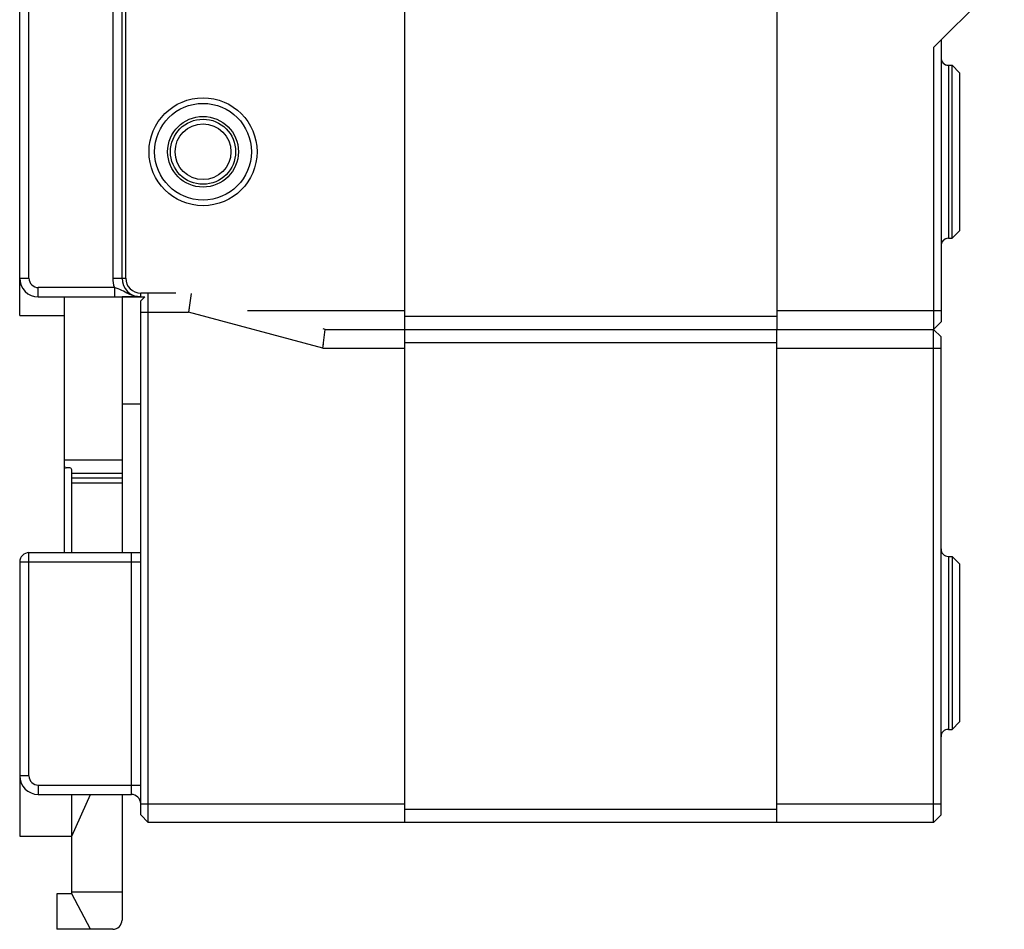
# Model space of a CAD drawing. Units: millimetres. Extents: x 0 to 841, y 0 to 594.
# Drawn here: x 367 to 420, y 253 to 302 of the extents above; entities that cross this region are included whole.
import ezdxf

# ---------------------------------------------------------------- set-up
doc = ezdxf.new("R2010")
doc.units = ezdxf.units.MM
doc.header["$LTSCALE"] = 46.255
for name, color, linetype in [('8ZTD-005-520DXF_CONTINUOUS_LINE', 7, 'CONTINUOUS'), ('8ZTD_005_524DXF_CONTINUOUS_LINE', 7, 'CONTINUOUS'), ('8ZTD_271_123DXF_CONTINUOUS_LINE', 7, 'CONTINUOUS'), ('8ZTD_315_113DXF_CONTINUOUS_LINE', 7, 'CONTINUOUS'), ('8ZTD_964_019DXF_CONTINUOUS_LINE', 7, 'CONTINUOUS')]:
    doc.layers.add(name, color=color, linetype=linetype)

msp = doc.modelspace()

# ---------------------------------------------------------------- linework, layer by layer
at = {"layer": '8ZTD-005-520DXF_CONTINUOUS_LINE', "color": 7, "linetype": 'Continuous'}
for p, q in [((374.096, 258.384), (374.096, 286.815)), ((376.401, 286.815), (376.269, 285.815)), ((373.696, 286.415), (373.915, 286.634)), ((373.696, 258.784), (373.696, 286.415)), ((373.696, 285.815), (376.269, 285.815)), ((383.485, 283.884), (376.269, 285.815)), ((383.485, 283.884), (383.616, 284.884)), ((383.616, 284.884), (383.504, 284.914)), ((383.616, 284.884), (416.296, 284.884)), ((387.882, 258.384), (387.882, 284.884)), ((407.882, 258.384), (407.882, 284.884)), ((416.296, 284.884), (416.696, 284.484)), ((416.296, 258.384), (416.296, 284.884)), ((387.882, 284.184), (407.882, 284.184)), ((416.696, 258.784), (416.696, 284.484)), ((383.485, 283.884), (387.882, 283.884)), ((407.882, 283.884), (416.696, 283.884)), ((372.696, 280.884), (373.696, 280.884)), ((367.696, 260.884), (367.696, 272.884)), ((367.696, 272.884), (373.696, 272.884)), ((373.196, 259.884), (373.196, 272.884)), ((417.096, 272.684), (417.296, 272.684)), ((417.096, 272.684), (417.096, 263.384)), ((417.696, 272.284), (417.296, 272.684)), ((417.296, 272.684), (417.296, 263.384)), ((367.196, 272.384), (367.196, 260.884)), ((367.196, 272.384), (373.696, 272.384)), ((417.696, 272.284), (417.696, 263.784)), ((417.696, 263.784), (417.296, 263.384)), ((417.096, 263.384), (417.296, 263.384)), ((367.696, 260.884), (367.196, 260.884)), ((368.196, 260.384), (373.196, 260.384)), ((368.196, 260.384), (368.196, 259.884)), ((368.196, 259.884), (373.196, 259.884)), ((373.696, 259.384), (387.882, 259.384)), ((407.882, 259.384), (416.696, 259.384)), ((373.696, 258.784), (374.096, 258.384)), ((407.882, 259.084), (387.882, 259.084)), ((416.296, 258.384), (416.696, 258.784)), ((416.296, 258.384), (374.096, 258.384))]:
    msp.add_line(p, q, dxfattribs=at)
for points in [[(376.31, 286.123), (376.296, 286.022), (376.283, 285.919), (376.269, 285.815)], [(383.485, 283.884), (383.498, 283.988), (383.512, 284.091), (383.525, 284.192)]]:
    msp.add_lwpolyline(points, dxfattribs=at)
for centre, radius, start, end in [((417.096, 273.084), 0.4, 180, 270), ((367.696, 272.384), 0.5, 90, 180), ((417.096, 262.984), 0.4, 90, 180), ((368.196, 260.884), 1, 180, 270), ((368.196, 260.884), 0.5, 180, 270), ((373.196, 259.384), 0.5, 359.9968, 90)]:
    msp.add_arc(centre, radius, start, end, dxfattribs=at)
msp.add_open_spline([(373.196, 260.384), (373.26, 260.384), (373.352, 260.384), (373.471, 260.383), (373.544, 260.386), (373.61, 260.385), (373.649, 260.376), (373.696, 260.371), (373.696, 260.384)], degree=3, knots=[0, 0, 0, 0, 0.381836, 0.554258, 0.705381, 0.829415, 0.922462, 1, 1, 1, 1], dxfattribs=at)
at = {"layer": '8ZTD_005_524DXF_CONTINUOUS_LINE', "color": 7, "linetype": 'Continuous'}
for p, q in [((372.896, 287.634), (372.896, 342.834)), ((372.696, 287.634), (372.696, 342.634)), ((407.896, 284.884), (407.896, 307.584)), ((387.896, 284.884), (387.896, 307.18)), ((372.196, 306.634), (372.196, 287.634)), ((367.696, 287.634), (367.696, 305.634)), ((367.196, 287.634), (367.196, 305.134)), ((416.296, 300.034), (420.096, 303.834)), ((416.296, 300.034), (416.296, 284.884)), ((416.696, 300.434), (416.696, 285.284)), ((417.096, 299.084), (417.296, 299.084)), ((417.096, 299.084), (417.096, 289.784)), ((417.296, 299.084), (417.696, 298.684)), ((417.296, 289.784), (417.296, 299.084)), ((417.696, 298.684), (417.696, 290.184)), ((417.696, 290.184), (417.296, 289.784)), ((417.096, 289.784), (417.296, 289.784)), ((367.196, 287.634), (367.696, 287.634)), ((372.196, 287.634), (372.896, 287.634)), ((368.196, 286.634), (368.196, 287.134)), ((372.282, 287.134), (368.196, 287.134)), ((372.282, 287.134), (372.282, 286.634)), ((373.696, 286.634), (373.696, 286.834)), ((375.585, 286.834), (373.696, 286.834)), ((368.196, 286.634), (373.915, 286.634)), ((387.896, 285.884), (379.439, 285.884)), ((416.696, 285.884), (407.896, 285.884)), ((407.896, 285.584), (387.896, 285.584)), ((416.696, 285.284), (416.296, 284.884))]:
    msp.add_line(p, q, dxfattribs=at)
for radius in [2.9, 2.6, 1.9]:
    msp.add_circle((377.046, 294.434), radius, dxfattribs=at)
for centre, radius, start, end in [((417.096, 299.484), 0.4, 180, 270), ((417.096, 289.384), 0.4, 90, 180), ((368.196, 287.634), 1, 180, 270), ((368.196, 287.634), 0.5, 180, 270), ((373.696, 287.634), 1.5, 180, 199.4667), ((373.696, 287.634), 1, 180, 270), ((373.696, 287.634), 0.8, 180, 270)]:
    msp.add_arc(centre, radius, start, end, dxfattribs=at)
for points, knots in [([(373.04, 286.793), (372.917, 286.85), (372.676, 286.988), (372.418, 287.096), (372.282, 287.134)], [0, 0, 0, 0, 0.489368, 1, 1, 1, 1]), ([(373.696, 286.634), (373.583, 286.634), (373.355, 286.664), (373.142, 286.745), (373.04, 286.793)], [0, 0, 0, 0, 0.501384, 1, 1, 1, 1])]:
    msp.add_open_spline(points, degree=3, knots=knots, dxfattribs=at)
at = {"layer": '8ZTD_271_123DXF_CONTINUOUS_LINE', "color": 7, "linetype": 'Continuous'}
for p, q in [((367.196, 285.634), (367.196, 287.634)), ((369.596, 272.884), (369.596, 286.634)), ((372.696, 286.634), (372.696, 272.884)), ((367.196, 285.634), (369.596, 285.634)), ((372.696, 277.848), (369.596, 277.848)), ((369.896, 277.434), (369.696, 277.434)), ((369.996, 272.884), (369.996, 277.334)), ((372.696, 277.141), (369.996, 277.141)), ((369.996, 276.897), (372.696, 276.897)), ((369.996, 276.634), (372.696, 276.634)), ((367.196, 260.884), (367.196, 257.634)), ((369.996, 254.539), (369.996, 259.884)), ((369.996, 257.634), (371.009, 259.884)), ((372.696, 259.884), (372.696, 253.134)), ((367.196, 257.634), (369.996, 257.634)), ((369.996, 254.539), (369.196, 254.539)), ((369.196, 254.539), (369.196, 252.634)), ((372.696, 254.634), (369.996, 254.634)), ((370.996, 252.634), (369.996, 254.539)), ((372.196, 252.634), (369.196, 252.634))]:
    msp.add_line(p, q, dxfattribs=at)
for centre, radius, start, end in [((369.696, 277.534), 0.1, 180, 270), ((369.896, 277.334), 0.1, 0, 90), ((372.196, 253.134), 0.5, 270, 360)]:
    msp.add_arc(centre, radius, start, end, dxfattribs=at)
at = {"layer": '8ZTD_315_113DXF_CONTINUOUS_LINE', "color": 7, "linetype": 'Continuous'}
for p, q in [((417.096, 299.084), (417.296, 299.084)), ((417.696, 298.684), (417.296, 299.084)), ((417.296, 289.784), (417.696, 290.184)), ((417.096, 289.784), (417.296, 289.784)), ((373.696, 286.634), (372.696, 286.634))]:
    msp.add_line(p, q, dxfattribs=at)
for centre, start, end in [((417.096, 299.484), 187.7083, 270), ((417.096, 289.384), 90, 172.2917)]:
    msp.add_arc(centre, 0.4, start, end, dxfattribs=at)
at = {"layer": '8ZTD_964_019DXF_CONTINUOUS_LINE', "color": 7, "linetype": 'Continuous'}
for radius in [1.75, 1.5]:
    msp.add_circle((377.046, 294.434), radius, dxfattribs=at)

doc.saveas('drawing.dxf')
